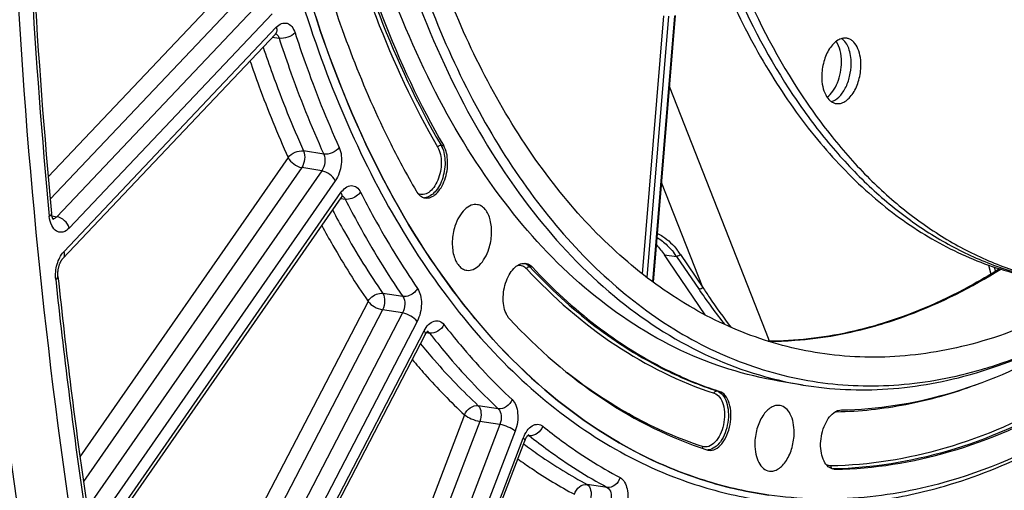
# Model space of a CAD drawing. Units: millimetres. Extents: x 0 to 594, y 0 to 420.
# Drawn here: x 360 to 376, y 58 to 65 of the extents above; entities that cross this region are included whole.
import ezdxf

# ---------------------------------------------------------------- set-up
doc = ezdxf.new("R2010")
doc.units = ezdxf.units.MM
doc.header["$LTSCALE"] = 32.67
doc.layers.get('0').update_dxf_attribs({"linetype": 'CONTINUOUS'})
doc.layers.add('SOLIDES', color=7, linetype='CONTINUOUS')

msp = doc.modelspace()

# ---------------------------------------------------------------- linework, layer by layer
at = {"color": 7, "linetype": 'CONTINUOUS'}
for p, q in [((366.216045, 63.424737), (366.233185, 63.390059)), ((373.121003, 59.324299), (372.718018, 59.390388))]:
    msp.add_line(p, q, dxfattribs=at)
at = {"color": 9, "linetype": 'CONTINUOUS'}
for p, q in [((367.09751, 63.310692), (367.14077, 63.302813)), ((368.615797, 61.28416), (368.572461, 61.292143)), ((371.686433, 59.22478), (371.729928, 59.216691)), ((373.654639, 57.922941), (373.610847, 57.929169))]:
    msp.add_line(p, q, dxfattribs=at)
at = {"color": 7, "linetype": 'CONTINUOUS'}
for centre, radius, start, end in [((379.511861, 69.968688), 14.818961, 206.3551062, 210.0337411), ((373.765909, 65.42495), 6.533582, 243.365265, 251.843249), ((371.570957, 58.404587), 0.167417, 251.9061698, 261.8893555), ((373.651998, 58.091126), 0.168205, 261.9308739, 270.8996363)]:
    msp.add_arc(centre, radius, start, end, dxfattribs=at)
for points, knots in [([(372.551055, 57.493164), (372.207498, 57.541993), (371.522139, 57.695104), (370.182026, 58.222329), (368.596973, 59.312054), (366.986387, 61.172438), (365.667611, 63.535196), (364.673461, 66.325832), (364.029741, 69.458944), (363.755211, 72.837518), (363.858044, 76.355595), (364.334927, 79.901967), (365.170735, 83.364181), (366.338987, 86.632537), (367.803091, 89.60397), (369.517755, 92.185507), (371.433184, 94.297123), (373.493691, 95.871617), (374.99652, 96.553894), (375.739269, 96.770156)], [0, 0, 0, 0, 0.021986884, 0.044278377, 0.090936926, 0.142131535, 0.198907024, 0.261414748, 0.329121584, 0.401006016, 0.475716615, 0.551702331, 0.6273272, 0.700978994, 0.771179507, 0.83670476, 0.896726008, 0.950984362, 1, 1, 1, 1]), ([(379.894398, 91.905446), (379.317106, 91.737359), (378.462467, 91.351067), (377.408238, 90.646538), (376.326369, 89.753515), (375.052141, 88.36095), (373.712213, 86.366321), (372.563331, 84.068275), (371.640528, 81.537768), (370.972034, 78.852793), (370.578607, 76.096722), (370.472474, 73.355141), (370.65693, 70.713058), (371.126696, 68.251506), (371.867885, 66.046108), (372.716938, 64.436416), (373.51832, 63.353821), (374.155412, 62.666456), (374.838794, 62.089095), (375.563459, 61.626814), (376.32342, 61.284069), (376.852118, 61.136848), (377.117658, 61.084746)], [0, 0, 0, 0, 0.048823656, 0.075155395, 0.102877364, 0.16254287, 0.227654027, 0.297419108, 0.370658531, 0.445940772, 0.521697987, 0.596331733, 0.668316593, 0.736308876, 0.799269083, 0.856609635, 0.883193297, 0.90845687, 0.932539786, 0.955642965, 0.978026564, 1, 1, 1, 1]), ([(380.055592, 91.879011), (379.482093, 91.712028), (378.632997, 91.329183), (377.584876, 90.631335), (376.509258, 89.747349), (375.241317, 88.369079), (373.905881, 86.394377), (372.758178, 84.118316), (371.832765, 81.610308), (371.157596, 78.946694), (370.753378, 76.209162), (370.632516, 73.481685), (370.798715, 70.84782), (371.247275, 68.38742), (371.965058, 66.175217), (372.79252, 64.552899), (373.576542, 63.454647), (374.201174, 62.753312), (374.87234, 62.159656), (375.585213, 61.678764), (376.334036, 61.315148), (376.856642, 61.15227), (377.119432, 61.092172)], [0, 0, 0, 0, 0.048716896, 0.074977265, 0.10261532, 0.162078915, 0.226954057, 0.296470401, 0.369474084, 0.444560699, 0.520188301, 0.594780512, 0.666827305, 0.734990315, 0.798220918, 0.855901972, 0.882664068, 0.908099252, 0.932334656, 0.95555741, 0.978013582, 1, 1, 1, 1]), ([(372.010269, 82.981963), (371.583367, 81.836249), (370.894168, 79.461398), (370.355063, 75.815951), (370.324021, 72.769987), (370.567063, 70.426879), (370.873918, 68.778415), (371.30346, 67.238476), (371.850055, 65.82816), (372.506638, 64.566847), (373.265034, 63.471958), (374.116004, 62.559097), (375.049398, 61.842279), (376.052423, 61.334226), (376.762057, 61.140483), (377.117163, 61.082246)], [0, 0, 0, 0, 0.147324653, 0.296787153, 0.442824549, 0.512964459, 0.580386173, 0.644623346, 0.70533006, 0.762313419, 0.815571176, 0.865332606, 0.912095207, 0.956640107, 1, 1, 1, 1]), ([(366.851619, 82.85878), (366.399679, 81.382361), (365.725379, 78.362352), (365.393122, 73.816735), (365.694364, 70.125008), (366.301874, 67.391892), (366.911873, 65.545929), (367.67617, 63.89063), (368.58362, 62.452837), (369.621406, 61.256567), (370.775129, 60.323447), (372.0274, 59.673224), (373.355897, 59.322414), (374.732043, 59.27992), (375.640059, 59.452193), (376.087519, 59.582477)], [0, 0, 0, 0, 0.156149501, 0.311534372, 0.459410873, 0.528773363, 0.594298084, 0.655644908, 0.712708807, 0.765678882, 0.815095989, 0.861884681, 0.907316616, 0.952869035, 1, 1, 1, 1]), ([(372.71801, 59.390389), (372.156046, 59.482551), (371.025737, 59.84024), (369.490527, 60.844459), (368.135331, 62.278605), (366.988714, 64.097278), (366.072931, 66.252548), (365.408095, 68.690059), (365.009745, 71.347791), (364.929797, 73.189078), (364.934252, 74.130197)], [0, 0, 0, 0, 0.095093894, 0.194938367, 0.303215083, 0.422057095, 0.552117742, 0.692857876, 0.842844201, 1, 1, 1, 1]), ([(365.337237, 74.064108), (365.332782, 73.122988), (365.41273, 71.281701), (365.811081, 68.623967), (366.475917, 66.186455), (367.391701, 64.031185), (368.53832, 62.212512), (369.893517, 60.778366), (371.428729, 59.774147), (372.559038, 59.416461), (373.121003, 59.324299)], [0, 0, 0, 0, 0.15715583, 0.307142159, 0.447882298, 0.577942939, 0.696784939, 0.805061639, 0.904906102, 1, 1, 1, 1]), ([(358.903603, 72.328203), (358.902852, 70.547181), (359.063671, 63.651947), (359.886645, 56.764166), (360.938343, 51.75728)], [0, 0, 0, 0, 0.258224971, 1, 1, 1, 1]), ([(373.395254, 59.854371), (372.98039, 59.917865), (372.15031, 60.139269), (370.980029, 60.737579), (369.895915, 61.590216), (368.540476, 63.09623), (367.174137, 65.568411), (366.523272, 67.794937), (366.277805, 68.996597)], [0, 0, 0, 0, 0.102472529, 0.20785784, 0.318816031, 0.437321815, 0.700544544, 1, 1, 1, 1]), ([(365.359105, 67.935505), (365.558975, 67.094996), (366.038884, 65.50179), (366.742316, 63.990621), (367.14077, 63.302813)], [0, 0, 0, 0, 0.520815813, 1, 1, 1, 1]), ([(364.805004, 67.433861), (364.890997, 67.072234), (365.252673, 65.700926), (365.753485, 64.363597), (366.216045, 63.424737)], [0, 0, 0, 0, 0.26207565, 1, 1, 1, 1]), ([(373.844078, 65.091149), (373.819809, 65.095129), (373.76679, 65.092735), (373.690379, 65.059002), (373.618951, 64.999193), (373.530372, 64.88446), (373.45305, 64.699823), (373.429897, 64.53715), (373.429502, 64.453606)], [0, 0, 0, 0, 0.088097933, 0.184505777, 0.294242629, 0.418473145, 0.700733179, 1, 1, 1, 1]), ([(373.758247, 64.696064), (373.758552, 64.760691), (373.746516, 64.880828), (373.701416, 64.994811), (373.670203, 65.040147)], [0, 0, 0, 0, 0.540051466, 1, 1, 1, 1]), ([(373.919441, 64.669628), (373.919654, 64.71476), (373.913374, 64.80162), (373.876546, 64.949393), (373.81565, 65.048745), (373.76049, 65.08608)], [0, 0, 0, 0, 0.295090369, 0.56449943, 1, 1, 1, 1]), ([(374.080634, 64.643193), (374.080899, 64.699012), (374.071571, 64.804508), (374.025992, 64.944781), (373.96028, 65.035092), (373.895509, 65.07748), (373.861157, 65.088348), (373.844078, 65.091149)], [0, 0, 0, 0, 0.307370747, 0.578119051, 0.804639835, 0.904700331, 1, 1, 1, 1]), ([(373.517581, 64.109517), (373.5547, 64.137312), (373.623092, 64.213012), (373.697327, 64.354221), (373.745838, 64.519414), (373.757967, 64.637005), (373.758247, 64.696064)], [0, 0, 0, 0, 0.213174835, 0.460260155, 0.728502414, 1, 1, 1, 1]), ([(373.588464, 64.03715), (373.635647, 64.050204), (373.703699, 64.096117), (373.774639, 64.179836), (373.842779, 64.291639), (373.901557, 64.456282), (373.919101, 64.597823), (373.919441, 64.669628)], [0, 0, 0, 0, 0.194975838, 0.31061962, 0.437348243, 0.714015147, 1, 1, 1, 1]), ([(373.666058, 64.00565), (373.690328, 64.001669), (373.743346, 64.004064), (373.819758, 64.037796), (373.891185, 64.097605), (373.979764, 64.212339), (374.057086, 64.396975), (374.080239, 64.559648), (374.080634, 64.643193)], [0, 0, 0, 0, 0.088097933, 0.184505777, 0.294242629, 0.418473145, 0.700733179, 1, 1, 1, 1]), ([(373.429502, 64.453606), (373.429238, 64.397787), (373.438565, 64.29229), (373.484145, 64.152018), (373.549856, 64.061706), (373.614627, 64.019318), (373.648979, 64.00845), (373.666058, 64.00565)], [0, 0, 0, 0, 0.307370747, 0.578119051, 0.804639835, 0.904700331, 1, 1, 1, 1]), ([(366.834579, 62.435008), (366.865143, 62.430665), (366.934686, 62.441316), (367.026168, 62.506022), (367.104493, 62.608016), (367.185631, 62.78579), (367.223681, 63.027587), (367.185678, 63.225294), (367.14077, 63.302813)], [0, 0, 0, 0, 0.088077311, 0.19066975, 0.31268526, 0.451157697, 0.744396047, 1, 1, 1, 1]), ([(366.68263, 62.551651), (366.700244, 62.521246), (366.741736, 62.468086), (366.804458, 62.439288), (366.834579, 62.435008)], [0, 0, 0, 0, 0.535954685, 1, 1, 1, 1]), ([(367.704289, 62.323532), (367.668936, 62.330109), (367.586854, 62.319632), (367.4797, 62.242751), (367.389473, 62.12086), (367.346564, 62.020762), (367.328964, 61.966107)], [0, 0, 0, 0, 0.193294128, 0.419743786, 0.691348956, 1, 1, 1, 1]), ([(367.892992, 61.591649), (367.918358, 61.67042), (367.947096, 61.830437), (367.932309, 62.027965), (367.885511, 62.163601), (367.837621, 62.242606), (367.777014, 62.299117), (367.728288, 62.319068), (367.704289, 62.323532)], [0, 0, 0, 0, 0.299192363, 0.580952864, 0.705130371, 0.815037736, 0.911745236, 1, 1, 1, 1]), ([(367.328964, 61.966107), (367.303257, 61.886277), (367.274437, 61.724233), (367.290406, 61.524456), (367.339138, 61.388199), (367.388676, 61.30964), (367.451223, 61.2545), (367.501066, 61.236412), (367.525437, 61.232949)], [0, 0, 0, 0, 0.300415832, 0.582565123, 0.706413331, 0.815711987, 0.911825299, 1, 1, 1, 1]), ([(367.525437, 61.232949), (367.560616, 61.22795), (367.641106, 61.241247), (367.745514, 61.318724), (367.833648, 61.43942), (367.875701, 61.537954), (367.892992, 61.591649)], [0, 0, 0, 0, 0.19365372, 0.421038324, 0.692556003, 1, 1, 1, 1]), ([(368.192829, 60.486727), (368.149477, 60.566178), (368.114506, 60.765002), (368.155646, 61.006987), (368.239235, 61.18265), (368.318746, 61.281969), (368.411181, 61.343344), (368.480459, 61.350895), (368.510586, 61.34529)], [0, 0, 0, 0, 0.258764922, 0.552602398, 0.690283982, 0.811039832, 0.912388436, 1, 1, 1, 1]), ([(368.510586, 61.34529), (368.520226, 61.343496), (368.559879, 61.332457), (368.594565, 61.306978), (368.615797, 61.28416)], [0, 0, 0, 0, 0.239301295, 1, 1, 1, 1]), ([(368.615797, 61.28416), (368.943803, 60.931643), (369.634972, 60.29342), (370.430577, 59.788237), (370.836897, 59.584695)], [0, 0, 0, 0, 0.514457728, 1, 1, 1, 1]), ([(378.104962, 60.963132), (377.941345, 60.862276), (377.301523, 60.493554), (376.614247, 60.204255), (376.08974, 60.051538)], [0, 0, 0, 0, 0.260265918, 1, 1, 1, 1]), ([(368.237102, 60.424272), (368.232948, 60.428736), (368.216212, 60.44807), (368.20215, 60.469645), (368.192829, 60.486727)], [0, 0, 0, 0, 0.238574856, 1, 1, 1, 1]), ([(368.237102, 60.424272), (368.703927, 59.922564), (369.709661, 59.041397), (370.912048, 58.443667), (371.518961, 58.245449)], [0, 0, 0, 0, 0.517691676, 1, 1, 1, 1]), ([(379.769793, 60.229862), (379.132335, 59.64607), (377.818948, 58.636555), (376.303527, 57.946582), (375.554456, 57.72848)], [0, 0, 0, 0, 0.52560294, 1, 1, 1, 1]), ([(375.966224, 59.517768), (376.102214, 59.557364), (376.657022, 59.736428), (377.190994, 59.978079), (377.57893, 60.188138)], [0, 0, 0, 0, 0.24303198, 1, 1, 1, 1]), ([(376.087519, 59.582477), (376.213092, 59.619039), (376.724602, 59.782956), (377.218453, 60.000514), (377.578343, 60.188857)], [0, 0, 0, 0, 0.243559595, 1, 1, 1, 1]), ([(376.08974, 60.051538), (375.647382, 59.92274), (374.749668, 59.753671), (373.835394, 59.787009), (373.395254, 59.854371)], [0, 0, 0, 0, 0.508533545, 1, 1, 1, 1]), ([(373.756457, 58.910666), (374.352897, 58.91989), (375.59142, 59.116632), (376.738035, 59.611925), (377.298255, 59.922943)], [0, 0, 0, 0, 0.482116771, 1, 1, 1, 1]), ([(373.121003, 59.324299), (373.584933, 59.248214), (374.550461, 59.205293), (375.49913, 59.381768), (375.966224, 59.517768)], [0, 0, 0, 0, 0.49144803, 1, 1, 1, 1]), ([(371.547337, 58.238845), (371.584603, 58.233551), (371.671987, 58.253148), (371.777146, 58.349338), (371.859863, 58.491812), (371.911408, 58.665209), (371.925839, 58.847071), (371.900637, 59.014141), (371.839206, 59.147293), (371.766861, 59.204629), (371.729928, 59.216691)], [0, 0, 0, 0, 0.092529058, 0.205319244, 0.34172296, 0.493299149, 0.646350189, 0.786730044, 0.904490945, 1, 1, 1, 1]), ([(372.736599, 58.98259), (372.712202, 58.987129), (372.658706, 58.985805), (372.581225, 58.952888), (372.508744, 58.893277), (372.418721, 58.778015), (372.34011, 58.591617), (372.316565, 58.427192), (372.316165, 58.342692)], [0, 0, 0, 0, 0.08806503, 0.18417538, 0.293605335, 0.41766954, 0.700123922, 1, 1, 1, 1]), ([(372.970398, 58.533181), (372.970661, 58.588762), (372.961548, 58.693878), (372.916179, 58.833949), (372.842277, 58.938665), (372.771122, 58.976167), (372.736599, 58.98259)], [0, 0, 0, 0, 0.307298501, 0.578473979, 0.805852351, 1, 1, 1, 1]), ([(373.654639, 57.922941), (374.296114, 57.932862), (375.629581, 58.148747), (376.860459, 58.691123), (377.461361, 59.031319)], [0, 0, 0, 0, 0.481619889, 1, 1, 1, 1]), ([(373.628388, 57.924586), (373.595735, 57.929231), (373.527408, 57.962925), (373.457642, 58.062279), (373.416242, 58.195899), (373.402107, 58.40565), (373.448747, 58.619297), (373.550622, 58.793606), (373.618172, 58.857971), (373.654016, 58.87934)], [0, 0, 0, 0, 0.088673877, 0.192969586, 0.318291706, 0.460514154, 0.755276524, 0.887804579, 1, 1, 1, 1]), ([(372.557732, 57.892009), (372.5821, 57.888546), (372.635131, 57.892011), (372.711203, 57.926854), (372.782258, 57.987414), (372.870244, 58.102696), (372.94702, 58.287326), (372.970003, 58.449795), (372.970398, 58.533181)], [0, 0, 0, 0, 0.088149964, 0.184859996, 0.294900206, 0.41929093, 0.701346445, 1, 1, 1, 1]), ([(372.316165, 58.342692), (372.315898, 58.286107), (372.325334, 58.179246), (372.372312, 58.037388), (372.449001, 57.932377), (372.522538, 57.897011), (372.557732, 57.892009)], [0, 0, 0, 0, 0.308498919, 0.57975161, 0.806199106, 1, 1, 1, 1]), ([(375.554456, 57.72848), (375.061364, 57.584909), (374.061466, 57.394284), (373.042503, 57.423315), (372.551055, 57.493164)], [0, 0, 0, 0, 0.508505789, 1, 1, 1, 1])]:
    msp.add_open_spline(points, degree=3, knots=knots, dxfattribs=at)
at = {"color": 3, "linetype": 'CONTINUOUS'}
msp.add_open_spline([(358.992389, 72.328819), (358.992055, 70.549178), (359.154602, 63.659987), (359.97979, 56.778395), (361.033617, 51.776675)], degree=3, knots=[0, 0, 0, 0, 0.258249285, 1, 1, 1, 1], dxfattribs=at)
at = {"color": 7, "linetype": 'CONTINUOUS'}
for points in [[(370.680403, 61.652779), (370.728807, 61.603162), (370.772395, 61.548572), (370.811347, 61.491235)], [(373.654016, 58.87934), (373.662258, 58.884254), (373.670779, 58.888738), (373.679531, 58.892675)], [(373.679531, 58.892675), (373.687886, 58.896434), (373.696482, 58.899707), (373.705244, 58.902385)], [(373.705244, 58.902385), (373.721781, 58.907441), (373.739166, 58.910398), (373.756457, 58.910666)]]:
    msp.add_open_spline(points, degree=3, dxfattribs=at)
at = {"layer": 'SOLIDES', "color": 9, "linetype": 'CONTINUOUS'}
for p, q in [((363.539549, 65.93151), (360.563152, 62.787614)), ((363.747117, 65.743193), (360.597394, 62.416217)), ((364.080608, 65.687571), (360.706532, 62.123616)), ((364.288174, 65.499253), (360.914103, 61.935302)), ((370.794963, 65.462273), (370.440625, 61.174993)), ((370.878244, 65.456992), (370.519354, 61.114632)), ((370.618413, 61.039761), (370.98414, 65.464843)), ((360.822673, 61.539745), (364.3568, 65.272757)), ((364.289226, 65.107171), (364.403158, 65.091932)), ((372.504273, 60.196201), (370.89808, 64.288156)), ((365.144971, 63.163069), (364.811218, 63.216942)), ((364.553622, 63.106437), (361.091005, 58.127299)), ((364.779139, 62.940336), (361.148187, 57.719136)), ((365.112915, 62.88642), (364.779139, 62.940336)), ((365.112915, 62.88642), (361.295459, 57.397034)), ((365.338431, 62.720316), (361.520979, 57.230935)), ((371.449526, 60.948684), (370.765949, 62.689672)), ((361.411349, 56.743096), (365.4321, 62.524814)), ((365.427691, 62.424468), (365.433319, 62.423715)), ((365.433319, 62.423715), (365.503719, 62.4143)), ((360.624848, 62.139948), (360.706532, 62.123616)), ((370.811347, 61.491235), (371.016063, 61.460764)), ((371.016063, 61.460764), (371.388112, 60.912671)), ((371.077673, 61.496595), (371.449526, 60.948684)), ((376.20277, 61.318242), (376.242595, 61.168468)), ((376.299036, 61.284995), (376.317974, 61.213772)), ((366.461452, 60.795924), (366.127594, 60.848096)), ((365.882717, 60.714704), (361.926817, 53.098926)), ((366.124144, 60.575076), (362.013555, 52.661495)), ((366.45803, 60.522868), (362.202745, 52.330723)), ((366.45803, 60.522868), (366.124144, 60.575076)), ((366.699456, 60.383237), (362.444173, 52.191098)), ((374.329925, 60.309943), (374.356115, 60.317514)), ((362.355216, 51.638213), (366.815321, 60.22467)), ((366.854201, 60.195482), (366.905213, 60.188613)), ((372.560235, 60.053638), (372.504273, 60.196201)), ((368.049766, 58.929897), (367.715981, 58.980418)), ((367.48645, 58.828981), (363.894958, 49.429856)), ((367.741264, 58.719279), (364.149771, 49.320154)), ((368.075081, 58.668733), (364.479542, 49.259016)), ((368.075081, 58.668733), (367.741264, 58.719279)), ((368.329894, 58.559027), (364.734357, 49.149317)), ((368.540622, 58.485832), (368.554341, 58.48396)), ((368.554341, 58.48396), (368.565057, 58.482497)), ((365.065601, 49.547287), (368.464435, 58.442212)), ((373.62822, 57.92946), (373.610847, 57.929169)), ((369.861653, 57.621688), (369.528115, 57.670657))]:
    msp.add_line(p, q, dxfattribs=at)
at = {"layer": 'SOLIDES', "color": 7, "linetype": 'CONTINUOUS'}
for p, q in [((370.628971, 61.032107), (370.995578, 65.467831)), ((360.805968, 61.427884), (364.340843, 65.161693)), ((361.414353, 56.655344), (365.435104, 62.437062)), ((370.890037, 61.375256), (370.811347, 61.491235)), ((371.491231, 60.489785), (370.890037, 61.375256)), ((374.354219, 60.323373), (374.328401, 60.315803)), ((362.371507, 51.572457), (366.831611, 60.158914)), ((365.091233, 49.502334), (368.490066, 58.39726))]:
    msp.add_line(p, q, dxfattribs=at)
for points in [[(364.340855, 65.161705), (364.343836, 65.164749), (364.346364, 65.167161), (364.348672, 65.169218), (364.350696, 65.170898), (364.352405, 65.172213), (364.353777, 65.173186), (364.35476, 65.173827), (364.355326, 65.174164), (364.355464, 65.17424)], [(365.435107, 62.437066), (365.436375, 62.438871), (365.440123, 62.44399), (365.443727, 62.448616), (365.447165, 62.452759), (365.45042, 62.456439), (365.453469, 62.459666), (365.456281, 62.462449), (365.458824, 62.464794), (365.461069, 62.466718), (365.462987, 62.468241), (365.464537, 62.469375), (365.465687, 62.470147), (365.466105, 62.470408)], [(360.648947, 62.077546), (360.648536, 62.078019), (360.647768, 62.078985), (360.646715, 62.080433), (360.645424, 62.082373), (360.643933, 62.084813), (360.642301, 62.087724), (360.640564, 62.091095), (360.63875, 62.094931), (360.636886, 62.099227), (360.635002, 62.103971), (360.633119, 62.109165), (360.63125, 62.114836), (360.62942, 62.120974), (360.62765, 62.127581), (360.625946, 62.134721), (360.624335, 62.142389), (360.622842, 62.150587), (360.621482, 62.159397), (360.620281, 62.168848), (360.619596, 62.175414)], [(360.725314, 61.126557), (360.725037, 61.129256), (360.724247, 61.13838), (360.723654, 61.147823), (360.723272, 61.157556), (360.723112, 61.167532), (360.723183, 61.177727), (360.723492, 61.188115), (360.724044, 61.198649), (360.724841, 61.2093), (360.725887, 61.22004), (360.727179, 61.230819), (360.728716, 61.24161), (360.730495, 61.252383), (360.732507, 61.26309), (360.734746, 61.273704), (360.737205, 61.284197), (360.739868, 61.294521), (360.742726, 61.304652), (360.745765, 61.314564), (360.748966, 61.324216), (360.752315, 61.333584), (360.755794, 61.342649), (360.75938, 61.351374), (360.763053, 61.359739), (360.766795, 61.367732), (360.77058, 61.375328), (360.774387, 61.382514), (360.778196, 61.389284), (360.781982, 61.395628), (360.785725, 61.401541), (360.789403, 61.407021), (360.79299, 61.412061), (360.796465, 61.416666), (360.799805, 61.420838), (360.802981, 61.424575), (360.805968, 61.427884)], [(366.83161, 60.158912), (366.833113, 60.161772), (366.837024, 60.1689), (366.840856, 60.175475), (366.844598, 60.181527), (366.848262, 60.187117), (366.851828, 60.192254), (366.855274, 60.196941), (366.858607, 60.201222), (366.861811, 60.205103), (366.864862, 60.208585), (366.867747, 60.211685), (366.870448, 60.21441), (366.872938, 60.216765), (366.875185, 60.218749), (366.877167, 60.220378), (366.878849, 60.221659), (366.880172, 60.222588), (366.881104, 60.223187), (366.881273, 60.223289)], [(368.490067, 58.397262), (368.491703, 58.401474), (368.495476, 58.410698), (368.499346, 58.419523), (368.503291, 58.427931), (368.507283, 58.435898), (368.511299, 58.443414), (368.515315, 58.450469), (368.519296, 58.45704), (368.523215, 58.463123), (368.527051, 58.468719), (368.530771, 58.473824), (368.534344, 58.478434), (368.537753, 58.482566), (368.540983, 58.486243), (368.54401, 58.489473), (368.546808, 58.492268), (368.549354, 58.494642), (368.551623, 58.496611), (368.553584, 58.49819), (368.555193, 58.499386), (368.556421, 58.500223), (368.556574, 58.500322)]]:
    msp.add_lwpolyline(points, dxfattribs=at)
at = {"layer": 'SOLIDES', "color": 9, "linetype": 'CONTINUOUS'}
for centre, radius, start, end in [((464.554733, 72.024094), 104.442742, 181.09020394, 185.43592521), ((364.318336, 65.102146), 0.07017, 65.6765184, 66.915743), ((364.311415, 65.091013), 0.083309, 50.1549639, 53.8377), ((366.814339, 62.612033), 0.172455, 269.6103665, 273.3961621), ((369.967317, 60.743736), 1.341524, 34.1385989, 37.8730071), ((368.435162, 61.184841), 0.171566, 69.3917935, 71.934669), ((456.107733, 71.183275), 95.953599, 186.04466446, 188.28675328), ((379.062859, 66.121145), 9.275232, 214.1628153, 218.6469126), ((373.717785, 65.421349), 6.521032, 243.7295081, 251.8498892), ((373.673932, 58.720105), 0.160141, 90.9202894, 97.4535006), ((373.72477, 58.874749), 0.05369, 163.9469725, 174.1457611), ((371.527084, 58.415803), 0.172388, 269.6122593, 273.3972488)]:
    msp.add_arc(centre, radius, start, end, dxfattribs=at)
at = {"layer": 'SOLIDES', "color": 7, "linetype": 'CONTINUOUS'}
for centre, radius, start, end in [((465.931587, 72.138217), 105.782195, 181.1217526, 185.40425616), ((369.940127, 60.7262), 1.302776, 34.3221374, 38.0376121), ((456.820837, 71.319628), 96.634612, 186.0548548, 188.27652051)]:
    msp.add_arc(centre, radius, start, end, dxfattribs=at)
at = {"layer": 'SOLIDES', "color": 9, "linetype": 'CONTINUOUS'}
for points, knots in [([(375.737863, 96.770416), (374.995112, 96.554154), (373.492279, 95.871875), (371.431768, 94.297378), (369.516336, 92.185756), (367.801669, 89.604213), (366.337562, 86.632773), (365.169309, 83.36441), (364.3335, 79.902188), (363.856618, 76.355808), (363.753787, 72.837724), (364.028319, 69.459144), (364.672043, 66.326027), (365.666197, 63.535388), (366.984979, 61.172629), (368.595569, 59.312244), (370.180627, 58.222521), (371.520744, 57.695299), (372.206105, 57.54219), (372.549663, 57.493362)], [0, 0, 0, 0, 0.049015648, 0.103274017, 0.163295283, 0.228820558, 0.299021094, 0.37267291, 0.448297796, 0.524283523, 0.598994125, 0.670878549, 0.738585368, 0.801093066, 0.857868523, 0.9090631, 0.955721626, 0.978013115, 1, 1, 1, 1]), ([(363.782308, 70.982178), (363.91863, 69.409058), (364.30183, 67.115463), (365.243564, 64.273265), (366.106557, 62.414349), (367.131513, 60.803014), (368.304259, 59.466299), (369.607211, 58.429287), (370.568936, 57.943346), (371.056033, 57.762837)], [0, 0, 0, 0, 0.299117355, 0.437152152, 0.566300661, 0.686347833, 0.797717219, 0.901595831, 1, 1, 1, 1]), ([(365.254016, 67.92655), (365.454362, 67.08404), (365.935413, 65.487041), (366.640521, 63.972274), (367.039923, 63.282829)], [0, 0, 0, 0, 0.520815813, 1, 1, 1, 1]), ([(365.315936, 67.943148), (365.515796, 67.102681), (365.99568, 65.509557), (366.699077, 63.998465), (367.09751, 63.310692)], [0, 0, 0, 0, 0.520815813, 1, 1, 1, 1]), ([(364.3568, 65.272757), (364.381508, 65.298856), (364.435254, 65.341682), (364.539789, 65.350173), (364.625237, 65.285785), (364.655876, 65.220731), (364.667903, 65.18384)], [0, 0, 0, 0, 0.263956659, 0.484227251, 0.7150189, 1, 1, 1, 1]), ([(364.3568, 65.272757), (364.362927, 65.252534), (364.369, 65.212917), (364.352954, 65.174493), (364.340855, 65.161705)], [0, 0, 0, 0, 0.545513069, 1, 1, 1, 1]), ([(364.667903, 65.18384), (364.636148, 65.148646), (364.548927, 65.100239), (364.450942, 65.084787), (364.403159, 65.091931)], [0, 0, 0, 0, 0.495236055, 1, 1, 1, 1]), ([(364.667903, 65.18384), (364.722013, 65.017871), (364.94164, 64.371785), (365.194336, 63.736795), (365.402545, 63.273622)], [0, 0, 0, 0, 0.255818068, 1, 1, 1, 1]), ([(364.364792, 65.154976), (364.369071, 65.151408), (364.386571, 65.133647), (364.397474, 65.110303), (364.403158, 65.091932)], [0, 0, 0, 0, 0.224655948, 1, 1, 1, 1]), ([(364.403158, 65.091932), (364.457796, 64.924343), (364.679567, 64.271951), (364.934729, 63.630763), (365.144971, 63.163069)], [0, 0, 0, 0, 0.255818081, 1, 1, 1, 1]), ([(364.136302, 64.945631), (364.186736, 64.795957), (364.390986, 64.211909), (364.622424, 63.637271), (364.811218, 63.216942)], [0, 0, 0, 0, 0.25527184, 1, 1, 1, 1]), ([(363.918593, 64.715656), (363.966499, 64.576663), (364.160237, 64.033397), (364.377541, 63.498461), (364.553622, 63.106437)], [0, 0, 0, 0, 0.254897789, 1, 1, 1, 1]), ([(364.553622, 63.106437), (364.582136, 63.145661), (364.664595, 63.203752), (364.76387, 63.223932), (364.811218, 63.216942)], [0, 0, 0, 0, 0.503280912, 1, 1, 1, 1]), ([(364.811218, 63.216942), (364.829658, 63.174169), (364.835518, 63.074649), (364.806292, 62.980659), (364.779139, 62.940336)], [0, 0, 0, 0, 0.489315807, 1, 1, 1, 1]), ([(365.402545, 63.273622), (365.374039, 63.234388), (365.291594, 63.176273), (365.192316, 63.15608), (365.14497, 63.16307)], [0, 0, 0, 0, 0.503301925, 1, 1, 1, 1]), ([(365.402545, 63.273622), (365.440832, 63.188454), (365.454422, 62.988575), (365.394034, 62.800264), (365.338431, 62.720316)], [0, 0, 0, 0, 0.48950528, 1, 1, 1, 1]), ([(367.039923, 63.282829), (367.084148, 63.206488), (367.108732, 63.061474), (367.090219, 62.873787), (367.048366, 62.73215), (366.983603, 62.612445), (366.90174, 62.525944), (366.806246, 62.482456), (366.741094, 62.493117), (366.714709, 62.505959)], [0, 0, 0, 0, 0.262933038, 0.413832053, 0.562904207, 0.699442475, 0.816065586, 0.912546807, 1, 1, 1, 1]), ([(367.09751, 63.310692), (367.14021, 63.236985), (367.178901, 63.049537), (367.148148, 62.817774), (367.075842, 62.642404), (366.990662, 62.513578), (366.890301, 62.443774), (366.824555, 62.43988)], [0, 0, 0, 0, 0.251291758, 0.541074307, 0.680470797, 0.805705954, 1, 1, 1, 1]), ([(367.039923, 63.282829), (367.048668, 63.297167), (367.070174, 63.310992), (367.092413, 63.311621), (367.09751, 63.310692)], [0, 0, 0, 0, 0.764235297, 1, 1, 1, 1]), ([(364.553622, 63.106437), (364.573938, 63.064032), (364.643468, 62.993106), (364.731446, 62.94882), (364.779139, 62.940336)], [0, 0, 0, 0, 0.492553728, 1, 1, 1, 1]), ([(365.144971, 63.163069), (365.164789, 63.120676), (365.172534, 63.020336), (365.141345, 62.926035), (365.112915, 62.88642)], [0, 0, 0, 0, 0.48971818, 1, 1, 1, 1]), ([(365.338431, 62.720316), (365.318114, 62.762721), (365.248585, 62.833646), (365.160607, 62.877933), (365.112913, 62.886417)], [0, 0, 0, 0, 0.492553462, 1, 1, 1, 1]), ([(365.4321, 62.524814), (365.471944, 62.582111), (365.564339, 62.665267), (365.70248, 62.618834), (365.741869, 62.563363), (365.757827, 62.532088)], [0, 0, 0, 0, 0.518327928, 0.739228036, 1, 1, 1, 1]), ([(365.4321, 62.524814), (365.439416, 62.509544), (365.449602, 62.480077), (365.442739, 62.448043), (365.435107, 62.437067)], [0, 0, 0, 0, 0.558803264, 1, 1, 1, 1]), ([(365.475561, 62.451656), (365.47836, 62.449322), (365.489746, 62.438519), (365.49842, 62.425083), (365.503719, 62.4143)], [0, 0, 0, 0, 0.232758068, 1, 1, 1, 1]), ([(365.503719, 62.4143), (365.576864, 62.270958), (365.87022, 61.716711), (366.197699, 61.180292), (366.461452, 60.795924)], [0, 0, 0, 0, 0.256624571, 1, 1, 1, 1]), ([(365.757827, 62.532088), (365.744657, 62.512308), (365.67865, 62.442595), (365.574944, 62.403835), (365.50372, 62.414299)], [0, 0, 0, 0, 0.248174065, 1, 1, 1, 1]), ([(365.757827, 62.532088), (365.830264, 62.390131), (366.120785, 61.841243), (366.445098, 61.310009), (366.706302, 60.929356)], [0, 0, 0, 0, 0.256624558, 1, 1, 1, 1]), ([(360.581695, 62.129969), (360.587612, 62.133256), (360.604168, 62.143384), (360.620869, 62.162062), (360.619596, 62.17541)], [0, 0, 0, 0, 0.335474619, 1, 1, 1, 1]), ([(360.914103, 61.935302), (360.885267, 61.904842), (360.833135, 61.866581), (360.753448, 61.861031), (360.678766, 61.888339), (360.607145, 61.983975), (360.586717, 62.077361), (360.581695, 62.129969)], [0, 0, 0, 0, 0.243765675, 0.348464893, 0.45257657, 0.692868133, 1, 1, 1, 1]), ([(360.706532, 62.123616), (360.701804, 62.118411), (360.684109, 62.101154), (360.660111, 62.088949), (360.642358, 62.087606)], [0, 0, 0, 0, 0.283126396, 1, 1, 1, 1]), ([(360.914103, 61.935302), (360.900013, 61.981803), (360.841177, 62.063841), (360.753585, 62.11512), (360.706534, 62.123618)], [0, 0, 0, 0, 0.504022205, 1, 1, 1, 1]), ([(365.292534, 62.232036), (365.35718, 62.110311), (365.616217, 61.637691), (365.900765, 61.17892), (366.127594, 60.848096)], [0, 0, 0, 0, 0.255733877, 1, 1, 1, 1]), ([(365.113469, 61.974551), (365.17348, 61.864212), (365.413842, 61.434725), (365.67543, 61.017026), (365.882717, 60.714704)], [0, 0, 0, 0, 0.255205787, 1, 1, 1, 1]), ([(370.696341, 61.846188), (370.726905, 61.831297), (370.852734, 61.759044), (370.95825, 61.654695), (371.026281, 61.567316)], [0, 0, 0, 0, 0.234899311, 1, 1, 1, 1]), ([(375.473397, 57.64407), (375.985057, 57.793046), (377.015881, 58.206335), (378.485927, 59.105581), (379.906314, 60.286237), (380.776809, 61.216821), (381.20003, 61.720163)], [0, 0, 0, 0, 0.22443557, 0.464747582, 0.723039916, 1, 1, 1, 1]), ([(360.687626, 61.079006), (360.678612, 61.163906), (360.695638, 61.329831), (360.769116, 61.483175), (360.822673, 61.539745)], [0, 0, 0, 0, 0.52289578, 1, 1, 1, 1]), ([(360.822673, 61.539745), (360.828802, 61.519519), (360.834874, 61.479896), (360.818821, 61.441468), (360.806717, 61.428681)], [0, 0, 0, 0, 0.545516407, 1, 1, 1, 1]), ([(368.37405, 61.316305), (368.399613, 61.319637), (368.455352, 61.312981), (368.499683, 61.279551), (368.518461, 61.25937)], [0, 0, 0, 0, 0.483250662, 1, 1, 1, 1]), ([(368.495549, 61.345428), (368.502568, 61.342789), (368.531201, 61.329853), (368.556212, 61.309606), (368.572461, 61.292143)], [0, 0, 0, 0, 0.239149225, 1, 1, 1, 1]), ([(368.518461, 61.25937), (368.520791, 61.264661), (368.532573, 61.282974), (368.556678, 61.29505), (368.572461, 61.292143)], [0, 0, 0, 0, 0.264843972, 1, 1, 1, 1]), ([(368.518461, 61.25937), (368.962483, 60.782169), (369.919088, 59.944046), (371.06274, 59.375514), (371.640007, 59.186979)], [0, 0, 0, 0, 0.517691676, 1, 1, 1, 1]), ([(368.572461, 61.292143), (368.905505, 60.934213), (369.607925, 60.287102), (370.417941, 59.777766), (370.831514, 59.573845)], [0, 0, 0, 0, 0.514628368, 1, 1, 1, 1]), ([(374.356115, 60.317514), (374.529928, 60.368122), (375.244059, 60.605857), (375.921335, 60.948792), (376.406343, 61.250422)], [0, 0, 0, 0, 0.240674423, 1, 1, 1, 1]), ([(360.687626, 61.079006), (360.693571, 61.082471), (360.710367, 61.09325), (360.726771, 61.11282), (360.725314, 61.126555)], [0, 0, 0, 0, 0.332547062, 1, 1, 1, 1]), ([(366.706302, 60.929356), (366.694608, 60.907799), (366.635855, 60.832129), (366.531946, 60.785676), (366.461451, 60.795924)], [0, 0, 0, 0, 0.256101276, 1, 1, 1, 1]), ([(366.706302, 60.929356), (366.729339, 60.895785), (366.762353, 60.811105), (366.780013, 60.622763), (366.745498, 60.471868), (366.699456, 60.383237)], [0, 0, 0, 0, 0.216067154, 0.469967246, 1, 1, 1, 1]), ([(371.449526, 60.948684), (371.485753, 60.892804), (371.636017, 60.666083), (371.795101, 60.445164), (371.920638, 60.282595)], [0, 0, 0, 0, 0.244843932, 1, 1, 1, 1]), ([(365.882717, 60.714704), (365.894414, 60.736256), (365.953188, 60.811912), (366.057097, 60.858345), (366.127594, 60.848096)], [0, 0, 0, 0, 0.256081162, 1, 1, 1, 1]), ([(366.127594, 60.848096), (366.151748, 60.811744), (366.167238, 60.713067), (366.146492, 60.619689), (366.124144, 60.575076)], [0, 0, 0, 0, 0.466576697, 1, 1, 1, 1]), ([(366.461452, 60.795924), (366.486829, 60.760045), (366.50442, 60.660709), (366.481708, 60.566873), (366.45803, 60.522868)], [0, 0, 0, 0, 0.467927002, 1, 1, 1, 1]), ([(365.882717, 60.714704), (365.90948, 60.678076), (365.987794, 60.620568), (366.075987, 60.58349), (366.124144, 60.575076)], [0, 0, 0, 0, 0.481312667, 1, 1, 1, 1]), ([(366.699456, 60.383237), (366.672692, 60.419865), (366.594378, 60.477373), (366.506185, 60.51445), (366.458028, 60.522865)], [0, 0, 0, 0, 0.481312493, 1, 1, 1, 1]), ([(366.815321, 60.22467), (366.835294, 60.263122), (366.879905, 60.328925), (366.971177, 60.394871), (367.07555, 60.396275), (367.126138, 60.353135), (367.145775, 60.327913)], [0, 0, 0, 0, 0.308989127, 0.559838986, 0.772052184, 1, 1, 1, 1]), ([(367.145775, 60.327913), (367.123511, 60.283137), (367.052233, 60.210138), (366.951466, 60.181914), (366.905214, 60.188612)], [0, 0, 0, 0, 0.516909679, 1, 1, 1, 1]), ([(367.145775, 60.327913), (367.234376, 60.21412), (367.587639, 59.777094), (367.973922, 59.366416), (368.279265, 59.081365)], [0, 0, 0, 0, 0.256645567, 1, 1, 1, 1]), ([(372.538218, 60.052556), (372.686528, 60.052236), (373.290991, 60.073281), (373.891427, 60.18409), (374.329925, 60.309943)], [0, 0, 0, 0, 0.245339925, 1, 1, 1, 1]), ([(366.815321, 60.22467), (366.8197, 60.218677), (366.832095, 60.199898), (366.838842, 60.172836), (366.831611, 60.158914)], [0, 0, 0, 0, 0.321177914, 1, 1, 1, 1]), ([(366.905213, 60.188613), (366.994679, 60.073709), (367.35139, 59.632417), (367.741443, 59.217731), (368.049766, 58.929897)], [0, 0, 0, 0, 0.256645581, 1, 1, 1, 1]), ([(366.754621, 60.010665), (366.830682, 59.917782), (367.134024, 59.558895), (367.460359, 59.21927), (367.715981, 58.980418)], [0, 0, 0, 0, 0.255485906, 1, 1, 1, 1]), ([(366.617511, 59.746704), (366.686695, 59.664553), (366.962669, 59.346059), (367.25701, 59.043369), (367.48645, 58.828981)], [0, 0, 0, 0, 0.254859127, 1, 1, 1, 1]), ([(371.447689, 58.301597), (371.047961, 58.432148), (370.256482, 58.777339), (369.53971, 59.257007), (369.196361, 59.528006)], [0, 0, 0, 0, 0.490147618, 1, 1, 1, 1]), ([(373.67136, 58.880225), (374.05902, 58.88622), (374.850229, 58.971279), (375.614699, 59.189128), (375.993237, 59.328471)], [0, 0, 0, 0, 0.490099694, 1, 1, 1, 1]), ([(371.640007, 59.186979), (371.674883, 59.175589), (371.743007, 59.120177), (371.798763, 58.992543), (371.819311, 58.833451), (371.801452, 58.662302), (371.748191, 58.502286), (371.666247, 58.375316), (371.562534, 58.29526), (371.480463, 58.290893), (371.447689, 58.301597)], [0, 0, 0, 0, 0.096709958, 0.216851679, 0.36012138, 0.515236329, 0.666784754, 0.800522287, 0.909120421, 1, 1, 1, 1]), ([(371.686433, 59.22478), (371.721911, 59.213193), (371.791604, 59.159598), (371.853259, 59.034063), (371.881243, 58.875329), (371.872778, 58.700561), (371.827763, 58.529412), (371.741205, 58.354724), (371.619835, 58.248607), (371.5373, 58.243719)], [0, 0, 0, 0, 0.09457474, 0.21015244, 0.347782912, 0.498925482, 0.65081649, 0.790482654, 1, 1, 1, 1]), ([(371.640007, 59.186979), (371.642439, 59.198177), (371.653394, 59.21865), (371.676616, 59.226605), (371.686433, 59.22478)], [0, 0, 0, 0, 0.534350794, 1, 1, 1, 1]), ([(367.48645, 58.828981), (367.505216, 58.875773), (367.569551, 58.955077), (367.670496, 58.986954), (367.715981, 58.980418)], [0, 0, 0, 0, 0.523152928, 1, 1, 1, 1]), ([(367.715981, 58.980418), (367.74497, 58.952642), (367.771369, 58.8569), (367.758501, 58.76641), (367.741264, 58.719279)], [0, 0, 0, 0, 0.444449223, 1, 1, 1, 1]), ([(368.279265, 59.081365), (368.260509, 59.034569), (368.196192, 58.955249), (368.095248, 58.923363), (368.049766, 58.929898)], [0, 0, 0, 0, 0.523168, 1, 1, 1, 1]), ([(368.279265, 59.081365), (368.306279, 59.056147), (368.349738, 58.983071), (368.387363, 58.803474), (368.365725, 58.65279), (368.329894, 58.559027)], [0, 0, 0, 0, 0.202717059, 0.449403892, 1, 1, 1, 1]), ([(377.376665, 59.085692), (376.777121, 58.746264), (375.549024, 58.205114), (374.218568, 57.989716), (373.578543, 57.979817)], [0, 0, 0, 0, 0.518380111, 1, 1, 1, 1]), ([(377.417753, 59.037601), (376.819468, 58.698886), (375.594189, 58.158346), (374.266997, 57.940996), (373.62822, 57.92946)], [0, 0, 0, 0, 0.518332003, 1, 1, 1, 1]), ([(367.48645, 58.828981), (367.519602, 58.800197), (367.604151, 58.75739), (367.692794, 58.727581), (367.741264, 58.719279)], [0, 0, 0, 0, 0.47168274, 1, 1, 1, 1]), ([(368.049766, 58.929897), (368.079735, 58.902592), (368.108548, 58.806533), (368.093662, 58.71535), (368.075082, 58.668733)], [0, 0, 0, 0, 0.446869903, 1, 1, 1, 1]), ([(368.329894, 58.559027), (368.296742, 58.587811), (368.212193, 58.630618), (368.12355, 58.660427), (368.07508, 58.668729)], [0, 0, 0, 0, 0.47168265, 1, 1, 1, 1]), ([(368.464435, 58.442212), (368.481042, 58.485675), (368.520632, 58.562526), (368.603323, 58.648461), (368.704352, 58.682848), (368.766236, 58.657085), (368.789576, 58.638288)], [0, 0, 0, 0, 0.316865494, 0.581601258, 0.795911074, 1, 1, 1, 1]), ([(368.789576, 58.638288), (368.772315, 58.590851), (368.711053, 58.509248), (368.610177, 58.476032), (368.565057, 58.482497)], [0, 0, 0, 0, 0.525497526, 1, 1, 1, 1]), ([(368.789576, 58.638288), (368.891806, 58.555961), (369.299324, 58.242357), (369.735626, 57.965743), (370.073639, 57.7858)], [0, 0, 0, 0, 0.255275525, 1, 1, 1, 1]), ([(368.565057, 58.482497), (368.668285, 58.399366), (369.079781, 58.082702), (369.520341, 57.803388), (369.861653, 57.621688)], [0, 0, 0, 0, 0.255275538, 1, 1, 1, 1]), ([(368.464435, 58.442212), (368.46914, 58.438127), (368.481244, 58.426747), (368.494128, 58.407899), (368.490066, 58.397262)], [0, 0, 0, 0, 0.353686311, 1, 1, 1, 1]), ([(368.470609, 58.346305), (368.555653, 58.282439), (368.894893, 58.037269), (369.252627, 57.817504), (369.528115, 57.670657)], [0, 0, 0, 0, 0.254112102, 1, 1, 1, 1]), ([(368.374802, 58.095561), (368.450876, 58.040551), (368.754444, 57.828488), (369.072175, 57.636584), (369.316094, 57.506565)], [0, 0, 0, 0, 0.253530651, 1, 1, 1, 1]), ([(373.578543, 57.979817), (373.577366, 57.9684), (373.581434, 57.945516), (373.600931, 57.930579), (373.610847, 57.929169)], [0, 0, 0, 0, 0.53402405, 1, 1, 1, 1]), ([(369.316094, 57.506565), (369.32977, 57.555023), (369.383574, 57.641182), (369.483951, 57.676955), (369.528115, 57.670657)], [0, 0, 0, 0, 0.530222195, 1, 1, 1, 1]), ([(369.528115, 57.670657), (369.560106, 57.65327), (369.599641, 57.563232), (369.593384, 57.477309), (369.581363, 57.429333)], [0, 0, 0, 0, 0.424022458, 1, 1, 1, 1]), ([(370.073639, 57.7858), (370.059973, 57.73734), (370.006189, 57.651171), (369.905814, 57.615392), (369.861653, 57.621689)], [0, 0, 0, 0, 0.53023283, 1, 1, 1, 1]), ([(370.073639, 57.7858), (370.138358, 57.751348), (370.197033, 57.622534), (370.207853, 57.452744), (370.193342, 57.35256), (370.180205, 57.303114)], [0, 0, 0, 0, 0.424205565, 0.70398975, 1, 1, 1, 1]), ([(371.056033, 57.762837), (371.402596, 57.634406), (372.116709, 57.433149), (373.226996, 57.312388), (374.357748, 57.375522), (375.103304, 57.536312), (375.473397, 57.64407)], [0, 0, 0, 0, 0.246830753, 0.492883791, 0.742573125, 1, 1, 1, 1]), ([(369.861653, 57.621688), (369.894365, 57.604599), (369.924707, 57.540244), (369.929654, 57.454971), (369.921852, 57.404976), (369.914937, 57.38035)], [0, 0, 0, 0, 0.425959461, 0.704779594, 1, 1, 1, 1])]:
    msp.add_open_spline(points, degree=3, knots=knots, dxfattribs=at)
at = {"layer": 'SOLIDES', "color": 7, "linetype": 'CONTINUOUS'}
for points, knots in [([(362.117856, 95.008904), (361.393479, 91.315332), (360.293919, 83.899247), (359.694644, 72.800453), (360.15949, 62.007543), (361.200995, 55.001923), (361.912488, 51.625001)], [0, 0, 0, 0, 0.258692332, 0.514402979, 0.762811178, 1, 1, 1, 1]), ([(376.386448, 61.256024), (376.221386, 61.152787), (375.57691, 60.775951), (374.883535, 60.479676), (374.354219, 60.323373)], [0, 0, 0, 0, 0.260765998, 1, 1, 1, 1]), ([(374.328401, 60.315803), (374.179599, 60.272477), (373.59396, 60.122519), (372.987035, 60.053042), (372.53756, 60.053308)], [0, 0, 0, 0, 0.25639764, 1, 1, 1, 1])]:
    msp.add_open_spline(points, degree=3, knots=knots, dxfattribs=at)
at = {"layer": 'SOLIDES', "color": 9, "linetype": 'CONTINUOUS'}
for points in [[(364.347238, 65.166087), (364.351933, 65.163965), (364.356413, 65.161311), (364.360573, 65.158273)], [(365.457027, 62.463159), (365.463707, 62.460288), (365.469976, 62.456312), (365.475561, 62.451656)], [(371.077673, 61.496595), (371.068328, 61.480997), (371.040124, 61.454706), (371.03011, 61.469884)], [(371.449526, 60.948684), (371.440167, 60.933108), (371.411993, 60.906837), (371.401987, 60.922004)], [(366.872019, 60.21591), (366.878506, 60.213088), (366.884595, 60.209214), (366.890033, 60.20469)], [(366.890033, 60.20469), (366.895699, 60.199976), (366.900768, 60.194492), (366.905213, 60.188613)], [(368.547838, 58.49323), (368.554024, 58.490497), (368.559838, 58.4868), (368.565057, 58.482497)], [(371.447689, 58.301597), (371.445318, 58.290682), (371.44642, 58.27811), (371.451847, 58.268347)], [(373.578543, 57.979817), (373.554584, 57.979447), (373.529947, 57.985092), (373.508413, 57.995601)]]:
    msp.add_open_spline(points, degree=3, dxfattribs=at)
at = {"layer": 'SOLIDES', "color": 7, "linetype": 'CONTINUOUS'}
for points in [[(370.690406, 61.775114), (370.751769, 61.739952), (370.808587, 61.696096), (370.859682, 61.647196)], [(370.859682, 61.647196), (370.898009, 61.610515), (370.93349, 61.57071), (370.966201, 61.528943)]]:
    msp.add_open_spline(points, degree=3, dxfattribs=at)

doc.saveas('drawing.dxf')
